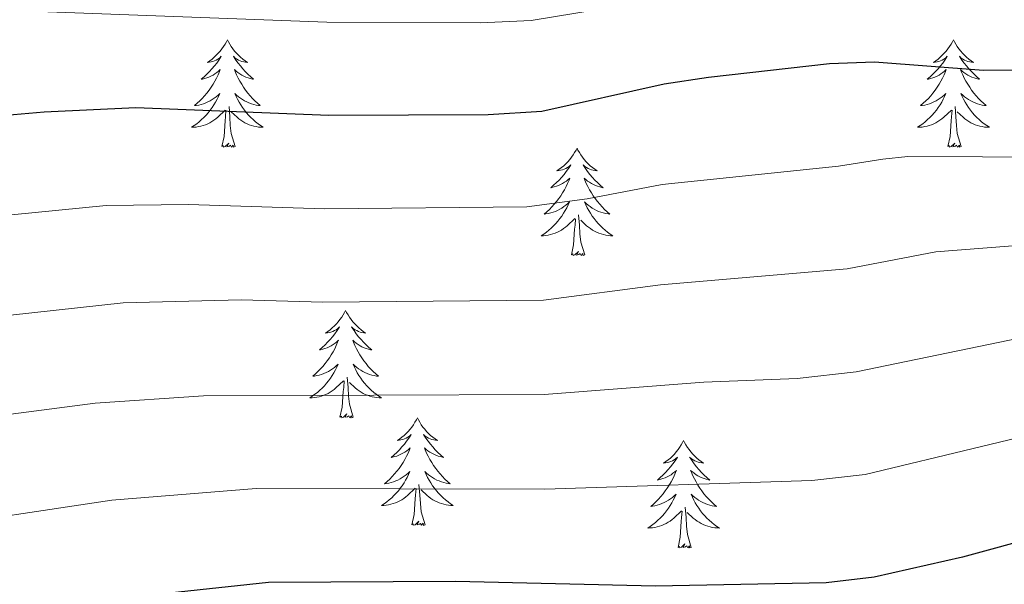
# Model space of a CAD drawing. Units: metres. Extents: x 627571 to 632081, y 706282 to 709335.
# Drawn here: x 630006 to 630115, y 707698 to 707760 of the extents above; entities that cross this region are included whole.
import ezdxf

# ---------------------------------------------------------------- set-up
doc = ezdxf.new("R2010")
doc.units = ezdxf.units.M
doc.header["$MEASUREMENT"] = 0
for name, color, linetype, lineweight in [('Carátula', 7, 'Continuous', 5), ('Elementos auxiliares', 7, 'Continuous', 5), ('Entidades rústicas y varios', 7, 'Continuous', 5), ('Relieve y altimetría', 7, 'Continuous', 5)]:
    doc.layers.add(name, color=color, linetype=linetype, lineweight=lineweight)

msp = doc.modelspace()

# ---------------------------------------------------------------- linework, layer by layer
at = {"layer": 'Carátula', "color": 7, "linetype": 'Continuous', "lineweight": 5}
msp.add_3dface([(627626.91, 706281.92), (632081.13, 706365.16), (632025.63, 709334.65), (627571.41, 709251.41)], dxfattribs=at)
at = {"layer": 'Elementos auxiliares', "color": 250, "linetype": 'Continuous', "lineweight": 5}
msp.add_3dface([(628492.24, 706692.04), (628449.59, 709005.37), (631872.3, 709069.36), (631916.09, 706756.03)], dxfattribs=at)
at = {"layer": 'Entidades rústicas y varios', "color": 92, "linetype": 'Continuous', "lineweight": 5, "flags": 128}
for points in [[(630028.58, 707758.04), (630028.47, 707757.82), (630028.32, 707757.55), (630028.15, 707757.28), (630027.97, 707757.03), (630027.77, 707756.78), (630027.57, 707756.54), (630027.35, 707756.31), (630027.12, 707756.1), (630026.88, 707755.89), (630026.63, 707755.7), (630026.37, 707755.53), (630026.56, 707755.55), (630026.77, 707755.59), (630026.97, 707755.64), (630027.16, 707755.71), (630027.35, 707755.79), (630027.53, 707755.89), (630027.71, 707756.01), (630027.91, 707756.2), (630027.87, 707756.13), (630027.64, 707755.79), (630027.4, 707755.45), (630027.14, 707755.13), (630026.87, 707754.81), (630026.59, 707754.5), (630026.3, 707754.21), (630026, 707753.93), (630025.68, 707753.66), (630025.81, 707753.68), (630026.05, 707753.74), (630026.3, 707753.81), (630026.53, 707753.9), (630026.76, 707754), (630026.99, 707754.12), (630027.2, 707754.25), (630027.41, 707754.39), (630027.61, 707754.55), (630027.79, 707754.72), (630027.71, 707754.5), (630027.55, 707754.14), (630027.38, 707753.79), (630027.19, 707753.44), (630026.99, 707753.1), (630026.78, 707752.77), (630026.55, 707752.45), (630026.31, 707752.13), (630026.06, 707751.83), (630025.8, 707751.54), (630025.53, 707751.26), (630025.24, 707750.99), (630024.94, 707750.73), (630025.14, 707750.75), (630025.4, 707750.8), (630025.67, 707750.86), (630025.93, 707750.94), (630026.18, 707751.04), (630026.43, 707751.15), (630026.67, 707751.27), (630026.9, 707751.41), (630027.13, 707751.56), (630027.35, 707751.72), (630027.55, 707751.9), (630027.75, 707752.08), (630027.61, 707751.76), (630027.45, 707751.44), (630027.28, 707751.12), (630027.1, 707750.82), (630026.9, 707750.52), (630026.69, 707750.23), (630026.47, 707749.95), (630026.23, 707749.69), (630025.99, 707749.43), (630025.73, 707749.18), (630025.46, 707748.95), (630025.18, 707748.73), (630024.89, 707748.52), (630024.6, 707748.33), (630024.87, 707748.34), (630025.13, 707748.36), (630025.39, 707748.4), (630025.65, 707748.46), (630025.91, 707748.53), (630026.16, 707748.62), (630026.4, 707748.72), (630026.64, 707748.84), (630026.87, 707748.97), (630027.09, 707749.11), (630027.3, 707749.27), (630027.51, 707749.44), (630028.35, 707750.24)], [(630028.58, 707758.04), (630028.69, 707757.82), (630028.85, 707757.55), (630029.02, 707757.28), (630029.2, 707757.03), (630029.39, 707756.78), (630029.6, 707756.54), (630029.82, 707756.31), (630030.05, 707756.1), (630030.29, 707755.89), (630030.54, 707755.7), (630030.8, 707755.53), (630030.6, 707755.55), (630030.4, 707755.59), (630030.2, 707755.64), (630030, 707755.71), (630029.81, 707755.79), (630029.63, 707755.89), (630029.46, 707756.01), (630029.25, 707756.2), (630029.29, 707756.13), (630029.53, 707755.79), (630029.77, 707755.45), (630030.02, 707755.13), (630030.29, 707754.81), (630030.57, 707754.5), (630030.86, 707754.21), (630031.17, 707753.93), (630031.48, 707753.66), (630031.36, 707753.68), (630031.11, 707753.74), (630030.87, 707753.81), (630030.63, 707753.9), (630030.4, 707754), (630030.18, 707754.12), (630029.96, 707754.25), (630029.75, 707754.39), (630029.56, 707754.55), (630029.37, 707754.72), (630029.46, 707754.5), (630029.61, 707754.14), (630029.79, 707753.79), (630029.97, 707753.44), (630030.17, 707753.1), (630030.38, 707752.77), (630030.61, 707752.45), (630030.85, 707752.13), (630031.1, 707751.83), (630031.36, 707751.54), (630031.64, 707751.26), (630031.93, 707750.99), (630032.22, 707750.73), (630032.03, 707750.75), (630031.76, 707750.8), (630031.5, 707750.86), (630031.24, 707750.94), (630030.98, 707751.04), (630030.73, 707751.15), (630030.49, 707751.27), (630030.26, 707751.41), (630030.03, 707751.56), (630029.82, 707751.72), (630029.61, 707751.9), (630029.42, 707752.08), (630029.56, 707751.76), (630029.71, 707751.44), (630029.88, 707751.12), (630030.07, 707750.82), (630030.26, 707750.52), (630030.47, 707750.23), (630030.7, 707749.95), (630030.93, 707749.69), (630031.18, 707749.43), (630031.43, 707749.18), (630031.7, 707748.95), (630031.98, 707748.73), (630032.27, 707748.52), (630032.56, 707748.33), (630032.3, 707748.34), (630032.03, 707748.36), (630031.77, 707748.4), (630031.51, 707748.46), (630031.26, 707748.53), (630031.01, 707748.62), (630030.76, 707748.72), (630030.53, 707748.84), (630030.3, 707748.97), (630030.07, 707749.11), (630029.86, 707749.27), (630029.66, 707749.44), (630029, 707750.06)], [(630109.09, 707758.04), (630108.98, 707757.82), (630108.82, 707757.55), (630108.65, 707757.28), (630108.47, 707757.03), (630108.28, 707756.78), (630108.07, 707756.54), (630107.85, 707756.31), (630107.62, 707756.1), (630107.38, 707755.89), (630107.13, 707755.7), (630106.87, 707755.53), (630107.07, 707755.55), (630107.27, 707755.59), (630107.47, 707755.64), (630107.67, 707755.71), (630107.85, 707755.79), (630108.04, 707755.89), (630108.21, 707756.01), (630108.41, 707756.2), (630108.37, 707756.13), (630108.14, 707755.79), (630107.9, 707755.45), (630107.65, 707755.13), (630107.38, 707754.81), (630107.1, 707754.5), (630106.81, 707754.21), (630106.5, 707753.93), (630106.19, 707753.66), (630106.31, 707753.68), (630106.56, 707753.74), (630106.8, 707753.81), (630107.04, 707753.9), (630107.27, 707754), (630107.49, 707754.12), (630107.71, 707754.25), (630107.91, 707754.39), (630108.11, 707754.55), (630108.3, 707754.72), (630108.21, 707754.5), (630108.05, 707754.14), (630107.88, 707753.79), (630107.7, 707753.44), (630107.5, 707753.1), (630107.29, 707752.77), (630107.06, 707752.45), (630106.82, 707752.13), (630106.57, 707751.83), (630106.31, 707751.54), (630106.03, 707751.26), (630105.74, 707750.99), (630105.45, 707750.73), (630105.64, 707750.75), (630105.91, 707750.8), (630106.17, 707750.86), (630106.43, 707750.94), (630106.69, 707751.04), (630106.93, 707751.15), (630107.17, 707751.27), (630107.41, 707751.41), (630107.63, 707751.56), (630107.85, 707751.72), (630108.06, 707751.9), (630108.25, 707752.08), (630108.11, 707751.76), (630107.95, 707751.44), (630107.79, 707751.12), (630107.6, 707750.82), (630107.41, 707750.52), (630107.2, 707750.23), (630106.97, 707749.95), (630106.74, 707749.69), (630106.49, 707749.43), (630106.23, 707749.18), (630105.97, 707748.95), (630105.69, 707748.73), (630105.4, 707748.52), (630105.11, 707748.33), (630105.37, 707748.34), (630105.63, 707748.36), (630105.9, 707748.4), (630106.16, 707748.46), (630106.41, 707748.53), (630106.66, 707748.62), (630106.91, 707748.72), (630107.14, 707748.84), (630107.37, 707748.97), (630107.59, 707749.11), (630107.81, 707749.27), (630108.01, 707749.44), (630108.86, 707750.24)], [(630109.09, 707758.04), (630109.2, 707757.82), (630109.35, 707757.55), (630109.52, 707757.28), (630109.7, 707757.03), (630109.9, 707756.78), (630110.1, 707756.54), (630110.32, 707756.31), (630110.55, 707756.1), (630110.79, 707755.89), (630111.04, 707755.7), (630111.3, 707755.53), (630111.11, 707755.55), (630110.9, 707755.59), (630110.7, 707755.64), (630110.51, 707755.71), (630110.32, 707755.79), (630110.14, 707755.89), (630109.96, 707756.01), (630109.76, 707756.2), (630109.8, 707756.13), (630110.03, 707755.79), (630110.27, 707755.45), (630110.53, 707755.13), (630110.8, 707754.81), (630111.08, 707754.5), (630111.37, 707754.21), (630111.67, 707753.93), (630111.99, 707753.66), (630111.86, 707753.68), (630111.61, 707753.74), (630111.37, 707753.81), (630111.14, 707753.9), (630110.91, 707754), (630110.68, 707754.12), (630110.47, 707754.25), (630110.26, 707754.39), (630110.06, 707754.55), (630109.88, 707754.72), (630109.96, 707754.5), (630110.12, 707754.14), (630110.29, 707753.79), (630110.48, 707753.44), (630110.68, 707753.1), (630110.89, 707752.77), (630111.11, 707752.45), (630111.35, 707752.13), (630111.61, 707751.83), (630111.87, 707751.54), (630112.14, 707751.26), (630112.43, 707750.99), (630112.73, 707750.73), (630112.53, 707750.75), (630112.27, 707750.8), (630112, 707750.86), (630111.74, 707750.94), (630111.49, 707751.04), (630111.24, 707751.15), (630111, 707751.27), (630110.77, 707751.41), (630110.54, 707751.56), (630110.32, 707751.72), (630110.12, 707751.9), (630109.92, 707752.08), (630110.06, 707751.76), (630110.22, 707751.44), (630110.39, 707751.12), (630110.57, 707750.82), (630110.77, 707750.52), (630110.98, 707750.23), (630111.2, 707749.95), (630111.44, 707749.69), (630111.68, 707749.43), (630111.94, 707749.18), (630112.21, 707748.95), (630112.49, 707748.73), (630112.78, 707748.52), (630113.07, 707748.33), (630112.8, 707748.34), (630112.54, 707748.36), (630112.28, 707748.4), (630112.02, 707748.46), (630111.76, 707748.53), (630111.51, 707748.62), (630111.27, 707748.72), (630111.03, 707748.84), (630110.8, 707748.97), (630110.58, 707749.11), (630110.37, 707749.27), (630110.16, 707749.44), (630109.51, 707750.06)], [(630027.96, 707746.19), (630028.21, 707747.31), (630028.32, 707749.05), (630028.37, 707749.48), (630028.43, 707750.21)], [(630029.43, 707746.19), (630029, 707747.63), (630028.91, 707748.53), (630028.87, 707749.48), (630028.77, 707750.65)], [(630108.47, 707746.19), (630108.71, 707747.31), (630108.83, 707749.05), (630108.87, 707749.48), (630108.94, 707750.21)], [(630109.94, 707746.19), (630109.51, 707747.63), (630109.42, 707748.53), (630109.37, 707749.48), (630109.27, 707750.65)], [(630029.43, 707746.19), (630029.26, 707746.12), (630029.24, 707746.36), (630029.05, 707746.14), (630028.93, 707746.34), (630028.81, 707746.23), (630028.54, 707746.18), (630028.73, 707746.57), (630028.35, 707746.19), (630028.16, 707746.14), (630028.12, 707746.3), (630027.96, 707746.19)], [(630067.35, 707746.02), (630067.24, 707745.8), (630067.08, 707745.52), (630066.91, 707745.26), (630066.73, 707745), (630066.54, 707744.75), (630066.33, 707744.51), (630066.11, 707744.29), (630065.88, 707744.07), (630065.64, 707743.87), (630065.39, 707743.68), (630065.13, 707743.5), (630065.33, 707743.52), (630065.53, 707743.56), (630065.73, 707743.62), (630065.93, 707743.69), (630066.12, 707743.77), (630066.3, 707743.87), (630066.47, 707743.98), (630066.68, 707744.17), (630066.63, 707744.11), (630066.41, 707743.76), (630066.16, 707743.43), (630065.91, 707743.1), (630065.64, 707742.78), (630065.36, 707742.48), (630065.07, 707742.19), (630064.76, 707741.9), (630064.45, 707741.63), (630064.57, 707741.65), (630064.82, 707741.71), (630065.06, 707741.79), (630065.3, 707741.87), (630065.53, 707741.98), (630065.75, 707742.09), (630065.97, 707742.23), (630066.17, 707742.37), (630066.37, 707742.53), (630066.56, 707742.7), (630066.47, 707742.47), (630066.31, 707742.11), (630066.14, 707741.76), (630065.96, 707741.41), (630065.76, 707741.07), (630065.55, 707740.74), (630065.32, 707740.42), (630065.08, 707740.11), (630064.83, 707739.81), (630064.57, 707739.51), (630064.29, 707739.23), (630064, 707738.96), (630063.71, 707738.7), (630063.9, 707738.73), (630064.17, 707738.78), (630064.43, 707738.84), (630064.69, 707738.92), (630064.95, 707739.01), (630065.19, 707739.12), (630065.44, 707739.24), (630065.67, 707739.38), (630065.89, 707739.53), (630066.11, 707739.69), (630066.32, 707739.87), (630066.51, 707740.06), (630066.37, 707739.73), (630066.22, 707739.41), (630066.05, 707739.1), (630065.86, 707738.79), (630065.67, 707738.49), (630065.46, 707738.21), (630065.23, 707737.93), (630065, 707737.66), (630064.75, 707737.4), (630064.49, 707737.16), (630064.23, 707736.92), (630063.95, 707736.7), (630063.66, 707736.49), (630063.37, 707736.3), (630063.63, 707736.31), (630063.9, 707736.34), (630064.16, 707736.38), (630064.42, 707736.43), (630064.67, 707736.51), (630064.92, 707736.59), (630065.17, 707736.7), (630065.4, 707736.81), (630065.63, 707736.94), (630065.86, 707737.09), (630066.07, 707737.25), (630066.27, 707737.42), (630067.12, 707738.21)], [(630067.35, 707746.02), (630067.46, 707745.8), (630067.61, 707745.52), (630067.78, 707745.26), (630067.96, 707745), (630068.16, 707744.75), (630068.37, 707744.51), (630068.58, 707744.29), (630068.81, 707744.07), (630069.05, 707743.87), (630069.31, 707743.68), (630069.57, 707743.5), (630069.37, 707743.52), (630069.16, 707743.56), (630068.96, 707743.62), (630068.77, 707743.69), (630068.58, 707743.77), (630068.4, 707743.87), (630068.23, 707743.98), (630068.02, 707744.17), (630068.06, 707744.11), (630068.29, 707743.76), (630068.53, 707743.43), (630068.79, 707743.1), (630069.06, 707742.78), (630069.34, 707742.48), (630069.63, 707742.19), (630069.93, 707741.9), (630070.25, 707741.63), (630070.12, 707741.65), (630069.88, 707741.71), (630069.63, 707741.79), (630069.4, 707741.87), (630069.17, 707741.98), (630068.94, 707742.09), (630068.73, 707742.23), (630068.52, 707742.37), (630068.32, 707742.53), (630068.14, 707742.7), (630068.23, 707742.47), (630068.38, 707742.11), (630068.55, 707741.76), (630068.74, 707741.41), (630068.94, 707741.07), (630069.15, 707740.74), (630069.38, 707740.42), (630069.61, 707740.11), (630069.87, 707739.81), (630070.13, 707739.51), (630070.41, 707739.23), (630070.69, 707738.96), (630070.99, 707738.7), (630070.79, 707738.73), (630070.53, 707738.78), (630070.26, 707738.84), (630070, 707738.92), (630069.75, 707739.01), (630069.5, 707739.12), (630069.26, 707739.24), (630069.03, 707739.38), (630068.8, 707739.53), (630068.59, 707739.69), (630068.38, 707739.87), (630068.18, 707740.06), (630068.33, 707739.73), (630068.48, 707739.41), (630068.65, 707739.1), (630068.83, 707738.79), (630069.03, 707738.49), (630069.24, 707738.21), (630069.46, 707737.93), (630069.7, 707737.66), (630069.94, 707737.4), (630070.2, 707737.16), (630070.47, 707736.92), (630070.75, 707736.7), (630071.04, 707736.49), (630071.33, 707736.3), (630071.06, 707736.31), (630070.8, 707736.34), (630070.54, 707736.38), (630070.28, 707736.43), (630070.02, 707736.51), (630069.77, 707736.59), (630069.53, 707736.7), (630069.29, 707736.81), (630069.06, 707736.94), (630068.84, 707737.09), (630068.63, 707737.25), (630068.42, 707737.42), (630067.77, 707738.04)], [(630109.94, 707746.19), (630109.76, 707746.12), (630109.75, 707746.36), (630109.55, 707746.14), (630109.43, 707746.34), (630109.31, 707746.23), (630109.04, 707746.18), (630109.24, 707746.57), (630108.85, 707746.19), (630108.67, 707746.14), (630108.63, 707746.3), (630108.47, 707746.19)], [(630066.73, 707734.17), (630066.97, 707735.28), (630067.09, 707737.03), (630067.13, 707737.46), (630067.2, 707738.18)], [(630068.2, 707734.17), (630067.77, 707735.61), (630067.68, 707736.51), (630067.63, 707737.46), (630067.53, 707738.62)], [(630068.2, 707734.17), (630068.03, 707734.1), (630068.01, 707734.34), (630067.82, 707734.11), (630067.69, 707734.32), (630067.57, 707734.21), (630067.3, 707734.16), (630067.5, 707734.55), (630067.11, 707734.17), (630066.93, 707734.11), (630066.89, 707734.28), (630066.73, 707734.17)], [(630041.69, 707728.03), (630041.58, 707727.81), (630041.42, 707727.54), (630041.26, 707727.27), (630041.07, 707727.01), (630040.88, 707726.77), (630040.67, 707726.53), (630040.45, 707726.3), (630040.22, 707726.09), (630039.98, 707725.88), (630039.73, 707725.69), (630039.47, 707725.51), (630039.67, 707725.54), (630039.87, 707725.57), (630040.07, 707725.63), (630040.27, 707725.7), (630040.46, 707725.78), (630040.64, 707725.88), (630040.81, 707725.99), (630041.02, 707726.19), (630040.98, 707726.12), (630040.75, 707725.78), (630040.5, 707725.44), (630040.25, 707725.11), (630039.98, 707724.8), (630039.7, 707724.49), (630039.41, 707724.2), (630039.11, 707723.92), (630038.79, 707723.65), (630038.92, 707723.67), (630039.16, 707723.73), (630039.4, 707723.8), (630039.64, 707723.89), (630039.87, 707723.99), (630040.09, 707724.11), (630040.31, 707724.24), (630040.52, 707724.38), (630040.71, 707724.54), (630040.9, 707724.71), (630040.81, 707724.49), (630040.66, 707724.13), (630040.49, 707723.77), (630040.3, 707723.43), (630040.1, 707723.09), (630039.89, 707722.76), (630039.66, 707722.43), (630039.42, 707722.12), (630039.17, 707721.82), (630038.91, 707721.53), (630038.63, 707721.25), (630038.35, 707720.98), (630038.05, 707720.72), (630038.25, 707720.74), (630038.51, 707720.79), (630038.77, 707720.85), (630039.03, 707720.93), (630039.29, 707721.03), (630039.54, 707721.13), (630039.78, 707721.26), (630040.01, 707721.39), (630040.24, 707721.55), (630040.45, 707721.71), (630040.66, 707721.89), (630040.85, 707722.07), (630040.71, 707721.75), (630040.56, 707721.43), (630040.39, 707721.11), (630040.21, 707720.81), (630040.01, 707720.51), (630039.8, 707720.22), (630039.58, 707719.94), (630039.34, 707719.67), (630039.09, 707719.42), (630038.84, 707719.17), (630038.57, 707718.94), (630038.29, 707718.72), (630038, 707718.51), (630037.71, 707718.32), (630037.97, 707718.33), (630038.24, 707718.35), (630038.5, 707718.39), (630038.76, 707718.45), (630039.01, 707718.52), (630039.26, 707718.61), (630039.51, 707718.71), (630039.75, 707718.83), (630039.98, 707718.96), (630040.2, 707719.1), (630040.41, 707719.26), (630040.61, 707719.43), (630041.46, 707720.23)], [(630041.69, 707728.03), (630041.8, 707727.81), (630041.96, 707727.54), (630042.12, 707727.27), (630042.31, 707727.01), (630042.5, 707726.77), (630042.71, 707726.53), (630042.93, 707726.3), (630043.16, 707726.09), (630043.4, 707725.88), (630043.65, 707725.69), (630043.91, 707725.51), (630043.71, 707725.54), (630043.51, 707725.57), (630043.31, 707725.63), (630043.11, 707725.7), (630042.92, 707725.78), (630042.74, 707725.88), (630042.57, 707725.99), (630042.36, 707726.19), (630042.4, 707726.12), (630042.63, 707725.78), (630042.88, 707725.44), (630043.13, 707725.11), (630043.4, 707724.8), (630043.68, 707724.49), (630043.97, 707724.2), (630044.27, 707723.92), (630044.59, 707723.65), (630044.46, 707723.67), (630044.22, 707723.73), (630043.98, 707723.8), (630043.74, 707723.89), (630043.51, 707723.99), (630043.29, 707724.11), (630043.07, 707724.24), (630042.86, 707724.38), (630042.67, 707724.54), (630042.48, 707724.71), (630042.57, 707724.49), (630042.72, 707724.13), (630042.89, 707723.77), (630043.08, 707723.43), (630043.28, 707723.09), (630043.49, 707722.76), (630043.72, 707722.43), (630043.96, 707722.12), (630044.21, 707721.82), (630044.47, 707721.53), (630044.75, 707721.25), (630045.03, 707720.98), (630045.33, 707720.72), (630045.13, 707720.74), (630044.87, 707720.79), (630044.61, 707720.85), (630044.35, 707720.93), (630044.09, 707721.03), (630043.84, 707721.13), (630043.6, 707721.26), (630043.37, 707721.39), (630043.14, 707721.55), (630042.93, 707721.71), (630042.72, 707721.89), (630042.53, 707722.07), (630042.67, 707721.75), (630042.82, 707721.43), (630042.99, 707721.11), (630043.17, 707720.81), (630043.37, 707720.51), (630043.58, 707720.22), (630043.8, 707719.94), (630044.04, 707719.67), (630044.29, 707719.42), (630044.54, 707719.17), (630044.81, 707718.94), (630045.09, 707718.72), (630045.38, 707718.51), (630045.67, 707718.32), (630045.41, 707718.33), (630045.14, 707718.35), (630044.88, 707718.39), (630044.62, 707718.45), (630044.37, 707718.52), (630044.12, 707718.61), (630043.87, 707718.71), (630043.63, 707718.83), (630043.4, 707718.96), (630043.18, 707719.1), (630042.97, 707719.26), (630042.77, 707719.43), (630042.11, 707720.05)], [(630042.54, 707716.18), (630042.11, 707717.62), (630042.02, 707718.52), (630041.97, 707719.47), (630041.87, 707720.64)], [(630041.07, 707716.18), (630041.32, 707717.3), (630041.43, 707719.04), (630041.48, 707719.47), (630041.54, 707720.2)], [(630042.54, 707716.18), (630042.37, 707716.11), (630042.35, 707716.35), (630042.16, 707716.13), (630042.04, 707716.33), (630041.92, 707716.22), (630041.65, 707716.17), (630041.84, 707716.56), (630041.46, 707716.18), (630041.27, 707716.13), (630041.23, 707716.29), (630041.07, 707716.18)], [(630049.65, 707716.11), (630049.54, 707715.89), (630049.38, 707715.62), (630049.22, 707715.35), (630049.03, 707715.09), (630048.84, 707714.85), (630048.63, 707714.61), (630048.41, 707714.38), (630048.18, 707714.17), (630047.94, 707713.96), (630047.69, 707713.77), (630047.43, 707713.59), (630047.63, 707713.62), (630047.83, 707713.66), (630048.03, 707713.71), (630048.23, 707713.78), (630048.42, 707713.87), (630048.6, 707713.96), (630048.77, 707714.08), (630048.98, 707714.27), (630048.94, 707714.2), (630048.71, 707713.86), (630048.46, 707713.52), (630048.21, 707713.19), (630047.94, 707712.88), (630047.66, 707712.57), (630047.37, 707712.28), (630047.07, 707712), (630046.75, 707711.73), (630046.88, 707711.75), (630047.12, 707711.81), (630047.36, 707711.88), (630047.6, 707711.97), (630047.83, 707712.07), (630048.05, 707712.19), (630048.27, 707712.32), (630048.48, 707712.47), (630048.67, 707712.62), (630048.86, 707712.79), (630048.77, 707712.57), (630048.62, 707712.21), (630048.45, 707711.85), (630048.26, 707711.51), (630048.06, 707711.17), (630047.85, 707710.84), (630047.62, 707710.51), (630047.38, 707710.2), (630047.13, 707709.9), (630046.87, 707709.61), (630046.59, 707709.33), (630046.31, 707709.06), (630046.01, 707708.8), (630046.21, 707708.82), (630046.47, 707708.87), (630046.73, 707708.93), (630046.99, 707709.01), (630047.25, 707709.11), (630047.5, 707709.21), (630047.74, 707709.34), (630047.97, 707709.48), (630048.2, 707709.63), (630048.41, 707709.79), (630048.62, 707709.97), (630048.81, 707710.15), (630048.67, 707709.83), (630048.52, 707709.51), (630048.35, 707709.19), (630048.17, 707708.89), (630047.97, 707708.59), (630047.76, 707708.3), (630047.54, 707708.02), (630047.3, 707707.76), (630047.05, 707707.5), (630046.8, 707707.25), (630046.53, 707707.02), (630046.25, 707706.8), (630045.96, 707706.59), (630045.67, 707706.4), (630045.93, 707706.41), (630046.2, 707706.43), (630046.46, 707706.47), (630046.72, 707706.53), (630046.97, 707706.6), (630047.22, 707706.69), (630047.47, 707706.79), (630047.71, 707706.91), (630047.94, 707707.04), (630048.16, 707707.18), (630048.37, 707707.34), (630048.57, 707707.51), (630049.42, 707708.31)], [(630049.65, 707716.11), (630049.76, 707715.89), (630049.92, 707715.62), (630050.08, 707715.35), (630050.27, 707715.09), (630050.46, 707714.85), (630050.67, 707714.61), (630050.89, 707714.38), (630051.12, 707714.17), (630051.36, 707713.96), (630051.61, 707713.77), (630051.87, 707713.59), (630051.67, 707713.62), (630051.47, 707713.66), (630051.27, 707713.71), (630051.07, 707713.78), (630050.88, 707713.87), (630050.7, 707713.96), (630050.53, 707714.08), (630050.32, 707714.27), (630050.36, 707714.2), (630050.59, 707713.86), (630050.84, 707713.52), (630051.09, 707713.19), (630051.36, 707712.88), (630051.64, 707712.57), (630051.93, 707712.28), (630052.23, 707712), (630052.55, 707711.73), (630052.42, 707711.75), (630052.18, 707711.81), (630051.94, 707711.88), (630051.7, 707711.97), (630051.47, 707712.07), (630051.25, 707712.19), (630051.03, 707712.32), (630050.82, 707712.47), (630050.63, 707712.62), (630050.44, 707712.79), (630050.53, 707712.57), (630050.68, 707712.21), (630050.85, 707711.85), (630051.04, 707711.51), (630051.24, 707711.17), (630051.45, 707710.84), (630051.68, 707710.51), (630051.92, 707710.2), (630052.17, 707709.9), (630052.43, 707709.61), (630052.71, 707709.33), (630052.99, 707709.06), (630053.29, 707708.8), (630053.09, 707708.82), (630052.83, 707708.87), (630052.57, 707708.93), (630052.31, 707709.01), (630052.05, 707709.11), (630051.8, 707709.21), (630051.56, 707709.34), (630051.33, 707709.48), (630051.1, 707709.63), (630050.89, 707709.79), (630050.68, 707709.97), (630050.49, 707710.15), (630050.63, 707709.83), (630050.78, 707709.51), (630050.95, 707709.19), (630051.13, 707708.89), (630051.33, 707708.59), (630051.54, 707708.3), (630051.76, 707708.02), (630052, 707707.76), (630052.25, 707707.5), (630052.5, 707707.25), (630052.77, 707707.02), (630053.05, 707706.8), (630053.34, 707706.59), (630053.63, 707706.4), (630053.37, 707706.41), (630053.1, 707706.43), (630052.84, 707706.47), (630052.58, 707706.53), (630052.33, 707706.6), (630052.08, 707706.69), (630051.83, 707706.79), (630051.59, 707706.91), (630051.36, 707707.04), (630051.14, 707707.18), (630050.93, 707707.34), (630050.73, 707707.51), (630050.07, 707708.13)], [(630079.17, 707713.6), (630079.05, 707713.39), (630078.9, 707713.11), (630078.73, 707712.84), (630078.55, 707712.59), (630078.35, 707712.34), (630078.15, 707712.1), (630077.93, 707711.87), (630077.7, 707711.66), (630077.46, 707711.46), (630077.21, 707711.27), (630076.95, 707711.09), (630077.15, 707711.11), (630077.35, 707711.15), (630077.55, 707711.2), (630077.74, 707711.27), (630077.93, 707711.36), (630078.11, 707711.46), (630078.29, 707711.57), (630078.49, 707711.76), (630078.45, 707711.69), (630078.22, 707711.35), (630077.98, 707711.01), (630077.72, 707710.69), (630077.45, 707710.37), (630077.17, 707710.07), (630076.88, 707709.77), (630076.58, 707709.49), (630076.27, 707709.22), (630076.39, 707709.24), (630076.64, 707709.3), (630076.88, 707709.37), (630077.11, 707709.46), (630077.35, 707709.56), (630077.57, 707709.68), (630077.79, 707709.81), (630077.99, 707709.96), (630078.19, 707710.11), (630078.38, 707710.28), (630078.29, 707710.06), (630078.13, 707709.7), (630077.96, 707709.35), (630077.78, 707709), (630077.58, 707708.66), (630077.36, 707708.33), (630077.14, 707708.01), (630076.9, 707707.69), (630076.65, 707707.39), (630076.38, 707707.1), (630076.11, 707706.82), (630075.82, 707706.55), (630075.52, 707706.29), (630075.72, 707706.32), (630075.99, 707706.36), (630076.25, 707706.43), (630076.51, 707706.51), (630076.76, 707706.6), (630077.01, 707706.71), (630077.25, 707706.83), (630077.49, 707706.97), (630077.71, 707707.12), (630077.93, 707707.28), (630078.13, 707707.46), (630078.33, 707707.65), (630078.19, 707707.32), (630078.03, 707707), (630077.86, 707706.68), (630077.68, 707706.38), (630077.48, 707706.08), (630077.27, 707705.79), (630077.05, 707705.52), (630076.82, 707705.25), (630076.57, 707704.99), (630076.31, 707704.75), (630076.04, 707704.51), (630075.76, 707704.29), (630075.47, 707704.08), (630075.19, 707703.89), (630075.45, 707703.9), (630075.71, 707703.92), (630075.97, 707703.96), (630076.23, 707704.02), (630076.49, 707704.09), (630076.74, 707704.18), (630076.98, 707704.28), (630077.22, 707704.4), (630077.45, 707704.53), (630077.67, 707704.67), (630077.89, 707704.83), (630078.09, 707705), (630078.94, 707705.8)], [(630079.17, 707713.6), (630079.28, 707713.39), (630079.43, 707713.11), (630079.6, 707712.84), (630079.78, 707712.59), (630079.97, 707712.34), (630080.18, 707712.1), (630080.4, 707711.87), (630080.63, 707711.66), (630080.87, 707711.46), (630081.12, 707711.27), (630081.38, 707711.09), (630081.18, 707711.11), (630080.98, 707711.15), (630080.78, 707711.2), (630080.59, 707711.27), (630080.4, 707711.36), (630080.22, 707711.46), (630080.04, 707711.57), (630079.84, 707711.76), (630079.88, 707711.69), (630080.11, 707711.35), (630080.35, 707711.01), (630080.61, 707710.69), (630080.87, 707710.37), (630081.15, 707710.07), (630081.45, 707709.77), (630081.75, 707709.49), (630082.06, 707709.22), (630081.94, 707709.24), (630081.69, 707709.3), (630081.45, 707709.37), (630081.21, 707709.46), (630080.98, 707709.56), (630080.76, 707709.68), (630080.55, 707709.81), (630080.34, 707709.96), (630080.14, 707710.11), (630079.95, 707710.28), (630080.04, 707710.06), (630080.2, 707709.7), (630080.37, 707709.35), (630080.55, 707709), (630080.75, 707708.66), (630080.97, 707708.33), (630081.19, 707708.01), (630081.43, 707707.69), (630081.68, 707707.39), (630081.95, 707707.1), (630082.22, 707706.82), (630082.51, 707706.55), (630082.81, 707706.29), (630082.61, 707706.32), (630082.34, 707706.36), (630082.08, 707706.43), (630081.82, 707706.51), (630081.57, 707706.6), (630081.32, 707706.71), (630081.08, 707706.83), (630080.84, 707706.97), (630080.62, 707707.12), (630080.4, 707707.28), (630080.2, 707707.46), (630080, 707707.65), (630080.14, 707707.32), (630080.3, 707707), (630080.47, 707706.68), (630080.65, 707706.38), (630080.85, 707706.08), (630081.06, 707705.79), (630081.28, 707705.52), (630081.51, 707705.25), (630081.76, 707704.99), (630082.02, 707704.75), (630082.29, 707704.51), (630082.57, 707704.29), (630082.85, 707704.08), (630083.15, 707703.89), (630082.88, 707703.9), (630082.62, 707703.92), (630082.35, 707703.96), (630082.1, 707704.02), (630081.84, 707704.09), (630081.59, 707704.18), (630081.35, 707704.28), (630081.11, 707704.4), (630080.88, 707704.53), (630080.66, 707704.67), (630080.44, 707704.83), (630080.24, 707705), (630079.58, 707705.62)], [(630050.5, 707704.26), (630050.07, 707705.7), (630049.98, 707706.61), (630049.93, 707707.55), (630049.83, 707708.72)], [(630049.03, 707704.26), (630049.28, 707705.38), (630049.39, 707707.12), (630049.44, 707707.55), (630049.5, 707708.28)], [(630080.02, 707701.75), (630079.59, 707703.19), (630079.5, 707704.1), (630079.45, 707705.05), (630079.35, 707706.21)], [(630078.55, 707701.75), (630078.79, 707702.87), (630078.9, 707704.61), (630078.95, 707705.05), (630079.01, 707705.77)], [(630050.5, 707704.26), (630050.33, 707704.19), (630050.31, 707704.43), (630050.12, 707704.21), (630050, 707704.41), (630049.88, 707704.31), (630049.61, 707704.25), (630049.8, 707704.64), (630049.42, 707704.26), (630049.23, 707704.21), (630049.19, 707704.37), (630049.03, 707704.26)], [(630080.02, 707701.75), (630079.84, 707701.69), (630079.82, 707701.92), (630079.63, 707701.7), (630079.51, 707701.91), (630079.39, 707701.8), (630079.12, 707701.74), (630079.32, 707702.14), (630078.93, 707701.76), (630078.74, 707701.7), (630078.7, 707701.86), (630078.55, 707701.75)]]:
    msp.add_lwpolyline(points, dxfattribs=at)
at = {"layer": 'Relieve y altimetría', "color": 30, "linetype": 'Continuous', "lineweight": 5, "flags": 128}
for points, elevation in [([(629920.18, 707766.05), (629923.04, 707756.09), (629923.18, 707750.32), (629924.43, 707743.26), (629926.64, 707738.71), (629927.98, 707737.15), (629938.59, 707726.8), (629942.72, 707724.02), (629951.86, 707719.3), (629958.62, 707716.64), (629965.67, 707714.85), (629970.61, 707714.12), (629975.68, 707714.03), (629990.09, 707714.63), (630013.91, 707717.75), (630025.95, 707718.54), (630063.7, 707718.69), (630081.41, 707720.06), (630091.76, 707720.46), (630098.32, 707721.21), (630116.39, 707724.93)], 485), ([(630006.69, 707761.19), (630039.61, 707760), (630056.65, 707759.91), (630062.28, 707760.18), (630074.64, 707762.21)], 505), ([(629940.88, 707760.51), (629943.98, 707756.29), (629944.82, 707751.09), (629948.45, 707747.64), (629954.91, 707743.39), (629959.16, 707741.11), (629963.81, 707739.25), (629968.45, 707737.87), (629973.36, 707736.88), (629980.04, 707736.55), (629988.51, 707737.05), (630015.15, 707739.64), (630024.26, 707739.75), (630039.36, 707739.3), (630061.78, 707739.52), (630068.48, 707740.41), (630076.81, 707741.99), (630096.33, 707744.01), (630101.26, 707744.8), (630104.04, 707745.08), (630120.6, 707745.03), (630132.73, 707746.75), (630137.62, 707745.96), (630145.68, 707742.55)], 495), ([(629989.3, 707725.83), (630017.01, 707728.88), (630030.11, 707729.21), (630039.16, 707728.94), (630063.62, 707729.17), (630076.62, 707730.85), (630097.32, 707732.62), (630107.14, 707734.51), (630123.75, 707735.81), (630132.92, 707736.91), (630137.8, 707735.84), (630154.13, 707730.12), (630159.61, 707727.67), (630165.16, 707724.63), (630169.76, 707721.4), (630183.5, 707710.45), (630196.8, 707701.85), (630201.62, 707699.77), (630207.71, 707697.66), (630215.19, 707698.37)], 490), ([(629994.11, 707703.74), (630015.79, 707706.98), (630031.76, 707708.27), (630063.79, 707708.21), (630093.37, 707709.15), (630099.31, 707709.83), (630125.1, 707716.05), (630131.58, 707716.98), (630136.51, 707716.46), (630144.97, 707713.85), (630151.22, 707710.38), (630173.01, 707693.33), (630185.38, 707684.75), (630190.06, 707681.83), (630194.58, 707679.7), (630200.16, 707677.58), (630204.97, 707676.2), (630210.24, 707676.28), (630229.44, 707679.31)], 480)]:
    msp.add_lwpolyline(points, dxfattribs=dict(at, elevation=elevation))
at = {"layer": 'Relieve y altimetría', "color": 30, "linetype": 'Continuous', "lineweight": 25, "flags": 128}
for points, elevation in [([(629950.6, 707760.41), (629954.45, 707756.39), (629959.12, 707753.39), (629965.01, 707750.83), (629972.26, 707748.78), (629977.21, 707748.02), (629982.74, 707747.83), (630008.28, 707750.05), (630018.43, 707750.51), (630039.84, 707749.66), (630057.51, 707749.74), (630063.46, 707750.13), (630077, 707753.13), (630081.94, 707753.9), (630095.33, 707755.4), (630100.33, 707755.58), (630112.43, 707754.67), (630118.9, 707754.71), (630132.53, 707756.59), (630137.56, 707756.56), (630147.49, 707751.57), (630161.36, 707747.32), (630177.14, 707740.25), (630182.2, 707736.95)], 500), ([(630221.58, 707667.39), (630210, 707665.48), (630203.83, 707665.46), (630197.47, 707667.21), (630191.04, 707669.65), (630186.58, 707671.89), (630175.55, 707679.04), (630166.91, 707685.38), (630143.29, 707704.33), (630138.42, 707706.46), (630133.51, 707707.38), (630128.26, 707706.4), (630118.89, 707703.07), (630110.08, 707700.66), (630100.31, 707698.44), (630094.99, 707697.82), (630076.04, 707697.44), (630053.87, 707697.96), (630033.15, 707697.84), (630017.67, 707696.21), (629995.71, 707692.61)], 475)]:
    msp.add_lwpolyline(points, dxfattribs=dict(at, elevation=elevation))

doc.saveas('drawing.dxf')
